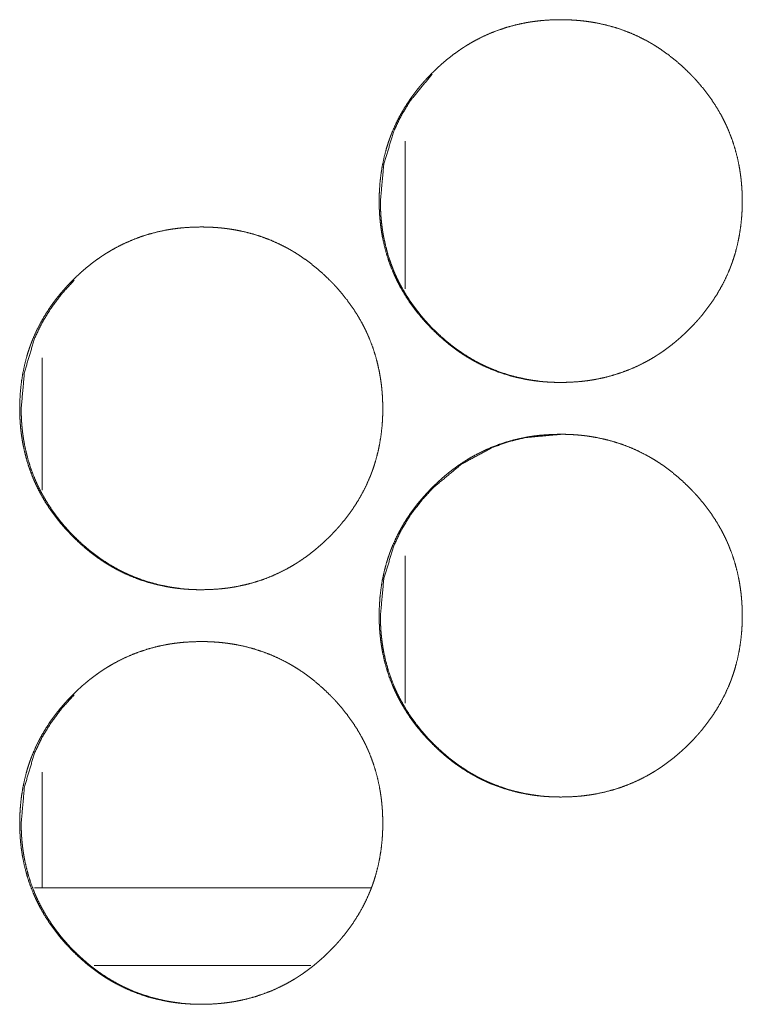
# Model space of a CAD drawing. Units: inches. Extents: x 114 to 344, y 29 to 232.
# Drawn here: x 189 to 189, y 91 to 92 of the extents above; entities that cross this region are included whole.
import ezdxf

# ---------------------------------------------------------------- set-up
doc = ezdxf.new("R2010")
doc.units = ezdxf.units.IN
doc.header["$MEASUREMENT"] = 0
doc.layers.add('1', color=7, linetype='Continuous')

msp = doc.modelspace()

# ---------------------------------------------------------------- linework, layer by layer
at = {"layer": '1', "color": 18, "linetype": 'Continuous', "lineweight": 18}
for p, q in [((189.21661, 91.98569), (189.21658, 92.09796)), ((188.94102, 91.93317), (188.94104, 91.83266)), ((189.21667, 91.67094), (189.21664, 91.78271)), ((188.9411, 91.61842), (188.94112, 91.53115)), ((189.19086, 91.53068), (188.9352, 91.53068)), ((189.14507, 91.47163), (188.98055, 91.47163))]:
    msp.add_line(p, q, dxfattribs=at)
for points, knots in [([(189.19695, 92.05229), (189.19709, 92.05909), (189.19753, 92.06584), (189.19829, 92.07255), (189.19935, 92.07919), (189.20075, 92.08578), (189.20248, 92.09231), (189.20348, 92.09556), (189.20456, 92.09878), (189.20485, 92.09959), (189.20515, 92.10039), (189.20529, 92.1008), (189.20543, 92.10119), (189.20559, 92.1016), (189.20575, 92.10199), (189.20636, 92.10358), (189.207, 92.10516), (189.20976, 92.11136), (189.21282, 92.11737), (189.21619, 92.12319), (189.21985, 92.12885), (189.22179, 92.13161), (189.22379, 92.13433), (189.22588, 92.13701), (189.22804, 92.13965), (189.22913, 92.14095), (189.23025, 92.14224), (189.23138, 92.14352), (189.23253, 92.14478), (189.23485, 92.14725), (189.23723, 92.14968), (189.23964, 92.15205), (189.24211, 92.15436), (189.24463, 92.15662), (189.24719, 92.15882), (189.24981, 92.16097), (189.25248, 92.16305), (189.2552, 92.16507), (189.25797, 92.16703), (189.25938, 92.16798), (189.26081, 92.16892), (189.26153, 92.16938), (189.26224, 92.16984), (189.26261, 92.17007), (189.26297, 92.1703), (189.26334, 92.17052), (189.2637, 92.17074), (189.26662, 92.1725), (189.26957, 92.17416), (189.27559, 92.17724), (189.28172, 92.17998), (189.288, 92.18239), (189.29439, 92.18448), (189.3009, 92.18623), (189.30754, 92.18766), (189.30797, 92.18774), (189.30839, 92.18782), (189.30881, 92.18789), (189.30924, 92.18797), (189.31007, 92.18811), (189.31092, 92.18826), (189.3126, 92.18852), (189.31429, 92.18876), (189.31766, 92.18918), (189.32103, 92.18953), (189.32779, 92.18998), (189.33455, 92.19012), (189.33793, 92.19009), (189.34132, 92.18998), (189.34471, 92.1898), (189.3481, 92.18955), (189.3498, 92.18938), (189.35149, 92.18921), (189.35192, 92.18916), (189.35235, 92.18911), (189.35277, 92.18906), (189.35319, 92.18901), (189.35404, 92.1889), (189.35489, 92.18879), (189.35825, 92.18829), (189.36158, 92.18772), (189.36818, 92.18632), (189.37468, 92.1846), (189.38107, 92.18254), (189.38736, 92.18015), (189.39355, 92.17742), (189.39961, 92.17435), (189.39999, 92.17415), (189.40037, 92.17394), (189.40073, 92.17373), (189.40111, 92.17352), (189.40185, 92.17311), (189.4026, 92.17268), (189.40407, 92.17183), (189.40553, 92.17095), (189.4084, 92.16914), (189.41123, 92.16727), (189.41672, 92.16332), (189.42201, 92.15912), (189.42711, 92.15467), (189.43202, 92.14998), (189.43322, 92.14877), (189.43441, 92.14755), (189.43471, 92.14724), (189.435, 92.14694), (189.43529, 92.14662), (189.43559, 92.14632), (189.43616, 92.14569), (189.43675, 92.14507), (189.43903, 92.14253), (189.44123, 92.13996), (189.44546, 92.13468), (189.44941, 92.12923), (189.45309, 92.12359), (189.45648, 92.11776), (189.45806, 92.11477), (189.45957, 92.11173), (189.4603, 92.11018), (189.46101, 92.10864), (189.46136, 92.10785), (189.4617, 92.10707), (189.46187, 92.10668), (189.46221, 92.10589), (189.46236, 92.1055), (189.46482, 92.09915), (189.46692, 92.09272), (189.46868, 92.0862), (189.4701, 92.07961), (189.47068, 92.07629), (189.47119, 92.07294), (189.47162, 92.06959), (189.47197, 92.06621), (189.47211, 92.06451), (189.47224, 92.06281), (189.47235, 92.0611), (189.4724, 92.06025), (189.47244, 92.0594), (189.47257, 92.05598), (189.47261, 92.05257), (189.47262, 92.05214), (189.47262, 92.05171), (189.47261, 92.05128), (189.47261, 92.05), (189.4726, 92.04916), (189.47256, 92.04745), (189.47249, 92.04575), (189.47232, 92.04237), (189.47206, 92.03899), (189.47133, 92.03228), (189.47028, 92.02563), (189.4689, 92.01903), (189.46717, 92.01249), (189.46616, 92.00924), (189.46508, 92.006), (189.4648, 92.0052), (189.46465, 92.00479), (189.4645, 92.00439), (189.46421, 92.00359), (189.4639, 92.00279), (189.46329, 92.0012), (189.46265, 91.99962), (189.45989, 91.99343), (189.45683, 91.98741), (189.45346, 91.98157), (189.44978, 91.97591), (189.44582, 91.97042), (189.44158, 91.96509), (189.44131, 91.96476), (189.44076, 91.96411), (189.44049, 91.96378), (189.43937, 91.9625), (189.43823, 91.96122), (189.43709, 91.95996), (189.43477, 91.95748), (189.4324, 91.95505), (189.42998, 91.95268), (189.4275, 91.95036), (189.42499, 91.94809), (189.42243, 91.94589), (189.41981, 91.94375), (189.41714, 91.94166), (189.41441, 91.93963), (189.41163, 91.93766), (189.41023, 91.93671), (189.40879, 91.93577), (189.40844, 91.93554), (189.40808, 91.9353), (189.40771, 91.93507), (189.40736, 91.93485), (189.40663, 91.93439), (189.4059, 91.93394), (189.40299, 91.93219), (189.40003, 91.93053), (189.39402, 91.92744), (189.38787, 91.9247), (189.38161, 91.92228), (189.3752, 91.92019), (189.36868, 91.91843), (189.36202, 91.917), (189.36118, 91.91684), (189.36034, 91.91669), (189.3595, 91.91655), (189.35865, 91.91641), (189.35697, 91.91614), (189.35528, 91.9159), (189.35191, 91.91548), (189.34853, 91.91513), (189.34178, 91.91468), (189.335, 91.91453), (189.33161, 91.91457), (189.32822, 91.91468), (189.32482, 91.91486), (189.32144, 91.91511), (189.31973, 91.91528), (189.31804, 91.91545), (189.31761, 91.9155), (189.31719, 91.91555), (189.31633, 91.91565), (189.31549, 91.91576), (189.31464, 91.91587), (189.31128, 91.91637), (189.30795, 91.91694), (189.30133, 91.91834), (189.29484, 91.92007), (189.28844, 91.92212), (189.28214, 91.92451), (189.27596, 91.92725), (189.26987, 91.93033), (189.26912, 91.93074), (189.26763, 91.93158), (189.26689, 91.932), (189.26542, 91.93286), (189.26396, 91.93374), (189.26109, 91.93555), (189.25826, 91.93742), (189.25549, 91.93937), (189.25276, 91.94138), (189.2501, 91.94345), (189.24748, 91.94559), (189.24237, 91.95005), (189.23747, 91.95475), (189.23627, 91.95596), (189.23507, 91.95719), (189.23478, 91.9575), (189.23448, 91.95781), (189.2342, 91.95811), (189.2339, 91.95843), (189.23331, 91.95905), (189.23274, 91.95968), (189.23046, 91.96221), (189.22826, 91.96478), (189.22403, 91.97007), (189.22007, 91.97553), (189.2164, 91.98118), (189.213, 91.98702), (189.21141, 91.99002), (189.2099, 91.99306), (189.20917, 91.99461), (189.20846, 91.99616), (189.20812, 91.99694), (189.20793, 91.99734), (189.20776, 91.99773), (189.20743, 91.99852), (189.2071, 91.99931), (189.20465, 92.00565), (189.20256, 92.01209), (189.20081, 92.0186), (189.19939, 92.0252), (189.19882, 92.02853), (189.19831, 92.03188), (189.1979, 92.03524), (189.19754, 92.03863), (189.1974, 92.04033), (189.19728, 92.04203), (189.19718, 92.04375), (189.19709, 92.04545), (189.19702, 92.04716), (189.19698, 92.04887), (189.19696, 92.05058), (189.19694, 92.051), (189.19694, 92.05165), (189.19694, 92.05197), (189.19694, 92.05207), (189.19694, 92.05218), (189.19695, 92.05229)], [0, 0, 0.007846, 0.015647, 0.023427, 0.031182, 0.038954, 0.046743, 0.050656, 0.054582, 0.05557, 0.056556, 0.057049, 0.057536, 0.058035, 0.058527, 0.06049, 0.06245, 0.070273, 0.078048, 0.08581, 0.093578, 0.097469, 0.101366, 0.105282, 0.109213, 0.111174, 0.113142, 0.11511, 0.117076, 0.120985, 0.124902, 0.128798, 0.132707, 0.136603, 0.140499, 0.144399, 0.148303, 0.152209, 0.156125, 0.158086, 0.16006, 0.161042, 0.162021, 0.162521, 0.163013, 0.163508, 0.164, 0.167923, 0.171831, 0.179623, 0.187371, 0.195122, 0.202877, 0.21065, 0.218483, 0.218987, 0.219475, 0.219963, 0.220466, 0.221441, 0.222431, 0.224391, 0.226362, 0.230281, 0.23419, 0.241998, 0.249792, 0.253695, 0.257601, 0.26151, 0.265439, 0.267399, 0.269362, 0.26986, 0.270359, 0.270843, 0.271342, 0.272325, 0.273309, 0.277226, 0.281125, 0.288906, 0.296655, 0.304399, 0.312155, 0.319949, 0.327791, 0.328285, 0.328782, 0.329266, 0.329764, 0.330745, 0.33173, 0.333695, 0.335654, 0.339573, 0.343483, 0.351283, 0.359067, 0.366877, 0.374703, 0.376666, 0.378625, 0.379124, 0.379618, 0.380107, 0.3806, 0.381578, 0.382566, 0.386494, 0.390396, 0.398198, 0.405961, 0.413726, 0.421503, 0.425405, 0.429319, 0.431287, 0.433249, 0.434236, 0.435218, 0.435716, 0.436697, 0.43719, 0.445039, 0.452839, 0.460622, 0.468392, 0.47228, 0.476182, 0.480087, 0.484004, 0.48597, 0.487935, 0.489905, 0.490891, 0.491875, 0.495819, 0.499752, 0.500248, 0.500743, 0.501232, 0.50271, 0.503686, 0.505653, 0.507614, 0.511522, 0.515422, 0.523207, 0.530974, 0.53875, 0.546547, 0.550467, 0.5544, 0.555388, 0.555881, 0.556381, 0.557361, 0.558352, 0.560315, 0.562275, 0.570098, 0.577879, 0.585655, 0.593437, 0.601239, 0.609092, 0.609588, 0.610568, 0.611058, 0.613027, 0.614994, 0.61696, 0.620874, 0.624787, 0.628693, 0.632602, 0.636503, 0.640405, 0.644304, 0.648213, 0.652136, 0.656055, 0.658017, 0.65999, 0.660478, 0.660977, 0.661473, 0.661956, 0.662947, 0.663935, 0.667857, 0.671766, 0.679561, 0.687323, 0.695063, 0.702832, 0.710622, 0.718469, 0.719462, 0.720438, 0.721429, 0.722417, 0.724378, 0.72635, 0.730268, 0.734177, 0.741986, 0.749794, 0.753713, 0.757618, 0.761542, 0.765456, 0.767432, 0.769394, 0.769893, 0.770377, 0.771375, 0.772358, 0.773342, 0.777258, 0.781158, 0.788953, 0.796704, 0.804445, 0.812219, 0.820016, 0.827878, 0.828869, 0.830832, 0.831817, 0.833781, 0.835745, 0.839664, 0.843574, 0.847481, 0.851378, 0.855278, 0.859172, 0.866987, 0.874823, 0.876787, 0.878767, 0.87925, 0.87975, 0.880233, 0.880732, 0.88172, 0.882697, 0.886625, 0.890528, 0.898335, 0.906113, 0.913883, 0.921673, 0.925582, 0.929503, 0.931471, 0.933446, 0.934427, 0.934931, 0.935422, 0.936411, 0.937393, 0.945237, 0.953038, 0.960816, 0.968602, 0.972494, 0.976396, 0.980307, 0.984231, 0.986197, 0.988169, 0.990146, 0.992116, 0.994084, 0.996059, 0.998033, 0.998521, 0.999264, 0.999632, 0.999752, 0.99988, 1, 1]), ([(189.19788, 92.05229), (189.20041, 92.07983), (189.20796, 92.10525), (189.21364, 92.11717), (189.22056, 92.12856), (189.23721, 92.14874)], [0, 0, 0.258781, 0.506954, 0.630506, 0.755226, 1, 1]), ([(189.31875, 91.91547), (189.31538, 91.91589), (189.31202, 91.91638), (189.30869, 91.91696), (189.3021, 91.91837), (189.2956, 91.92009), (189.28921, 91.92216), (189.28292, 91.92455), (189.27982, 91.92588), (189.27674, 91.92729), (189.27521, 91.92804), (189.27369, 91.9288), (189.27218, 91.92958), (189.27142, 91.92998), (189.27067, 91.93039), (189.26477, 91.93379), (189.25908, 91.93748), (189.25631, 91.93942), (189.2536, 91.94143), (189.25093, 91.9435), (189.24831, 91.94564), (189.24322, 91.95011), (189.23831, 91.95481), (189.23711, 91.95602), (189.23651, 91.95663), (189.23623, 91.95694), (189.23593, 91.95725), (189.23476, 91.95849), (189.2336, 91.95974), (189.23133, 91.96226), (189.22912, 91.96484), (189.22491, 91.97012), (189.22096, 91.97558), (189.21728, 91.98123), (189.2139, 91.98707), (189.21231, 91.99007), (189.2108, 91.99311), (189.21007, 91.99466), (189.20937, 91.99621), (189.20918, 91.9966), (189.20885, 91.99739), (189.20868, 91.99778), (189.20834, 91.99856), (189.20801, 91.99935), (189.20558, 92.00569), (189.20348, 92.01212), (189.20174, 92.01863), (189.20033, 92.02522), (189.19974, 92.02854), (189.19925, 92.03189), (189.19882, 92.03526), (189.19848, 92.03864), (189.1984, 92.03949), (189.19834, 92.04034), (189.1983, 92.04076), (189.19825, 92.04162), (189.19821, 92.04205), (189.19803, 92.04546), (189.19792, 92.04887), (189.19788, 92.05229)], [0, 0, 0.017007, 0.034001, 0.050934, 0.084652, 0.118297, 0.15192, 0.185602, 0.202477, 0.219463, 0.227944, 0.236469, 0.244979, 0.249265, 0.253551, 0.287637, 0.321565, 0.338524, 0.355389, 0.372316, 0.389221, 0.423117, 0.457132, 0.465657, 0.469942, 0.47204, 0.474206, 0.482734, 0.491265, 0.508248, 0.525254, 0.559039, 0.5928, 0.626501, 0.660313, 0.677279, 0.694299, 0.702841, 0.711386, 0.713544, 0.717805, 0.719966, 0.724227, 0.728493, 0.762489, 0.796317, 0.830051, 0.863768, 0.880674, 0.897605, 0.914587, 0.931615, 0.935869, 0.94015, 0.942277, 0.946553, 0.948712, 0.965811, 0.982892, 1, 1]), ([(188.92406, 91.89481), (188.9242, 91.90161), (188.92464, 91.90836), (188.9254, 91.91507), (188.92646, 91.92171), (188.92786, 91.9283), (188.92959, 91.93483), (188.93058, 91.93808), (188.93167, 91.9413), (188.93196, 91.94211), (188.93224, 91.94291), (188.9324, 91.94332), (188.93254, 91.94371), (188.9327, 91.94412), (188.93284, 91.94451), (188.93347, 91.9461), (188.93411, 91.94768), (188.93685, 91.95388), (188.93993, 91.95989), (188.94329, 91.96571), (188.94694, 91.97137), (188.94888, 91.97413), (188.9509, 91.97685), (188.95299, 91.97953), (188.95513, 91.98217), (188.95568, 91.98282), (188.95624, 91.98347), (188.95736, 91.98476), (188.95848, 91.98604), (188.95963, 91.9873), (188.96196, 91.98977), (188.96433, 91.9922), (188.96675, 91.99457), (188.96921, 91.99688), (188.97172, 91.99914), (188.97429, 92.00134), (188.97691, 92.00349), (188.97957, 92.00557), (188.9823, 92.00759), (188.98508, 92.00955), (188.98649, 92.0105), (188.98791, 92.01144), (188.98934, 92.01237), (188.98971, 92.01259), (188.99007, 92.01281), (188.99043, 92.01304), (188.9908, 92.01326), (188.99373, 92.01502), (188.99668, 92.01668), (189.00269, 92.01975), (189.00883, 92.0225), (189.0151, 92.02492), (189.02149, 92.027), (189.028, 92.02875), (189.03464, 92.03018), (189.03507, 92.03026), (189.03549, 92.03034), (189.0359, 92.03041), (189.03633, 92.03049), (189.03717, 92.03063), (189.03801, 92.03078), (189.03969, 92.03104), (189.04138, 92.03128), (189.04476, 92.0317), (189.04813, 92.03205), (189.05489, 92.0325), (189.06165, 92.03265), (189.06503, 92.03261), (189.06842, 92.0325), (189.0718, 92.03232), (189.0752, 92.03207), (189.07689, 92.0319), (189.07859, 92.03173), (189.07901, 92.03168), (189.07943, 92.03163), (189.07986, 92.03158), (189.08028, 92.03153), (189.08112, 92.03142), (189.08197, 92.03131), (189.08534, 92.03081), (189.08868, 92.03024), (189.09528, 92.02884), (189.10178, 92.02712), (189.10817, 92.02506), (189.11446, 92.02267), (189.12063, 92.01994), (189.1267, 92.01687), (189.12707, 92.01667), (189.12783, 92.01625), (189.12821, 92.01604), (189.12895, 92.01563), (189.12969, 92.0152), (189.13116, 92.01434), (189.13262, 92.01347), (189.1355, 92.01166), (189.13831, 92.00979), (189.14381, 92.00584), (189.14909, 92.00164), (189.1542, 91.99719), (189.15911, 91.9925), (189.1603, 91.99129), (189.16149, 91.99007), (189.16179, 91.98976), (189.16209, 91.98946), (189.16237, 91.98914), (189.16267, 91.98884), (189.16326, 91.98821), (189.16383, 91.98759), (189.16611, 91.98505), (189.16832, 91.98248), (189.17254, 91.9772), (189.17649, 91.97175), (189.18017, 91.96611), (189.18356, 91.96028), (189.18515, 91.95729), (189.18666, 91.95425), (189.18739, 91.9527), (189.18809, 91.95115), (189.18844, 91.95037), (189.18878, 91.94959), (189.18895, 91.94919), (189.18929, 91.94841), (189.18944, 91.94802), (189.19191, 91.94167), (189.194, 91.93524), (189.19576, 91.92872), (189.19718, 91.92213), (189.19776, 91.91881), (189.19827, 91.91546), (189.1987, 91.91211), (189.19905, 91.90873), (189.1992, 91.90703), (189.19939, 91.90447), (189.19944, 91.90362), (189.19952, 91.90192), (189.19965, 91.8985), (189.19971, 91.89509), (189.19971, 91.89423), (189.19969, 91.8938), (189.19969, 91.89252), (189.19968, 91.89168), (189.19964, 91.88997), (189.19957, 91.88827), (189.19941, 91.88489), (189.19916, 91.88151), (189.19842, 91.8748), (189.19736, 91.86815), (189.19598, 91.86155), (189.19425, 91.85501), (189.19325, 91.85176), (189.19217, 91.84852), (189.19188, 91.84772), (189.19174, 91.84731), (189.19158, 91.84692), (189.19129, 91.84611), (189.19098, 91.84531), (189.19037, 91.84372), (189.18973, 91.84214), (189.18697, 91.83595), (189.18391, 91.82993), (189.18054, 91.82409), (189.17687, 91.81843), (189.17291, 91.81294), (189.16868, 91.80761), (189.1684, 91.80728), (189.16812, 91.80696), (189.16757, 91.8063), (189.16645, 91.80502), (189.16532, 91.80374), (189.16418, 91.80248), (189.16185, 91.8), (189.15948, 91.79757), (189.15706, 91.7952), (189.1546, 91.79288), (189.15207, 91.79061), (189.14951, 91.78841), (189.14689, 91.78627), (189.14422, 91.78418), (189.1415, 91.78215), (189.13872, 91.78018), (189.13731, 91.77923), (189.13589, 91.77829), (189.13516, 91.77782), (189.13481, 91.77759), (189.13372, 91.77691), (189.133, 91.77646), (189.13007, 91.77471), (189.12711, 91.77305), (189.1211, 91.76996), (189.11497, 91.76722), (189.10869, 91.7648), (189.1023, 91.76271), (189.09577, 91.76095), (189.08912, 91.75952), (189.08827, 91.75936), (189.08743, 91.75921), (189.08659, 91.75906), (189.08575, 91.75893), (189.08405, 91.75866), (189.08237, 91.75842), (189.079, 91.758), (189.07563, 91.75765), (189.06886, 91.7572), (189.0621, 91.75706), (189.0587, 91.75709), (189.05532, 91.7572), (189.05192, 91.75738), (189.04853, 91.75763), (189.04683, 91.7578), (189.04513, 91.75797), (189.04471, 91.75802), (189.04428, 91.75807), (189.04386, 91.75812), (189.04343, 91.75817), (189.04258, 91.75828), (189.04174, 91.75839), (189.03838, 91.75889), (189.03504, 91.75946), (189.02843, 91.76086), (189.02193, 91.76259), (189.01554, 91.76464), (189.00924, 91.76703), (189.00305, 91.76977), (188.99697, 91.77285), (188.99547, 91.77368), (188.99473, 91.7741), (188.99399, 91.77452), (188.99252, 91.77538), (188.99106, 91.77626), (188.98818, 91.77807), (188.98536, 91.77994), (188.9826, 91.78189), (188.97987, 91.7839), (188.97721, 91.78597), (188.97457, 91.78811), (188.96948, 91.79257), (188.96456, 91.79727), (188.96336, 91.79848), (188.96218, 91.79971), (188.96188, 91.80002), (188.96159, 91.80033), (188.96129, 91.80063), (188.96101, 91.80095), (188.95984, 91.8022), (188.95757, 91.80473), (188.95536, 91.8073), (188.95114, 91.81259), (188.94718, 91.81805), (188.94349, 91.8237), (188.9401, 91.82954), (188.93851, 91.83254), (188.937, 91.83558), (188.93627, 91.83712), (188.93556, 91.83868), (188.93538, 91.83907), (188.93521, 91.83946), (188.93504, 91.83986), (188.93487, 91.84025), (188.93454, 91.84104), (188.93421, 91.84183), (188.93176, 91.84817), (188.92967, 91.85461), (188.92792, 91.86112), (188.9265, 91.86772), (188.92592, 91.87105), (188.92542, 91.8744), (188.92499, 91.87776), (188.92465, 91.88115), (188.92451, 91.88285), (188.92438, 91.88455), (188.9242, 91.88797), (188.92413, 91.88968), (188.92409, 91.89139), (188.92407, 91.89224), (188.92405, 91.8931), (188.92405, 91.89395), (188.92405, 91.89438), (188.92405, 91.89449), (188.92405, 91.89465), (188.92405, 91.89475), (188.92406, 91.89481)], [0, 0, 0.007846, 0.015647, 0.023428, 0.031183, 0.038956, 0.046745, 0.050654, 0.054585, 0.055572, 0.056553, 0.057052, 0.057539, 0.058038, 0.058525, 0.060493, 0.062453, 0.07027, 0.078052, 0.085807, 0.093576, 0.097466, 0.101373, 0.105289, 0.109211, 0.110191, 0.111181, 0.11315, 0.115107, 0.117074, 0.120993, 0.1249, 0.128807, 0.132705, 0.136601, 0.140498, 0.144397, 0.148301, 0.152208, 0.156136, 0.158097, 0.160058, 0.162024, 0.16252, 0.163011, 0.163507, 0.163999, 0.167935, 0.171843, 0.179622, 0.187384, 0.195124, 0.202877, 0.210651, 0.218484, 0.218987, 0.219476, 0.219964, 0.220467, 0.221442, 0.222432, 0.224392, 0.226363, 0.230282, 0.234191, 0.242, 0.249794, 0.253698, 0.257603, 0.261512, 0.265442, 0.267402, 0.269365, 0.269863, 0.270347, 0.270846, 0.27133, 0.272314, 0.273298, 0.277229, 0.281129, 0.28891, 0.296659, 0.304403, 0.31216, 0.319941, 0.327783, 0.328277, 0.329271, 0.329768, 0.33075, 0.331735, 0.3337, 0.335659, 0.339579, 0.343476, 0.351276, 0.35906, 0.366871, 0.374697, 0.376661, 0.37862, 0.379119, 0.379612, 0.380101, 0.380595, 0.381583, 0.38256, 0.386488, 0.390401, 0.398193, 0.405956, 0.413723, 0.421499, 0.425401, 0.429316, 0.431284, 0.433246, 0.434233, 0.435215, 0.435713, 0.436695, 0.437187, 0.445037, 0.452837, 0.46062, 0.468391, 0.472279, 0.476181, 0.480086, 0.484003, 0.485969, 0.488921, 0.489906, 0.491875, 0.495819, 0.499753, 0.500736, 0.501232, 0.50271, 0.503686, 0.505654, 0.507614, 0.511523, 0.515422, 0.523208, 0.530976, 0.538752, 0.546549, 0.550469, 0.554403, 0.55539, 0.555884, 0.556376, 0.557364, 0.558355, 0.560318, 0.562278, 0.570101, 0.577883, 0.585659, 0.593442, 0.601244, 0.609087, 0.609583, 0.610083, 0.611063, 0.613032, 0.615, 0.616956, 0.620881, 0.624793, 0.6287, 0.632598, 0.63651, 0.640407, 0.644311, 0.64822, 0.652131, 0.656063, 0.658025, 0.659986, 0.660985, 0.661468, 0.662956, 0.66393, 0.667866, 0.671775, 0.67957, 0.687319, 0.695073, 0.702828, 0.710618, 0.718466, 0.719458, 0.720449, 0.721425, 0.722414, 0.72439, 0.726346, 0.730265, 0.734174, 0.741998, 0.749792, 0.753711, 0.757616, 0.76154, 0.765455, 0.76743, 0.769393, 0.769892, 0.77039, 0.770874, 0.771373, 0.772356, 0.77334, 0.777257, 0.781157, 0.788952, 0.796704, 0.804445, 0.812219, 0.820016, 0.827879, 0.829851, 0.830833, 0.831818, 0.833782, 0.835746, 0.839665, 0.843575, 0.84747, 0.851368, 0.855267, 0.859174, 0.866977, 0.874825, 0.876789, 0.878758, 0.879252, 0.879741, 0.880235, 0.880723, 0.882699, 0.886617, 0.890529, 0.898328, 0.906106, 0.913885, 0.921675, 0.925591, 0.929505, 0.931473, 0.933442, 0.933939, 0.93443, 0.934927, 0.935418, 0.936407, 0.93739, 0.945234, 0.953035, 0.960814, 0.968599, 0.972494, 0.976395, 0.980307, 0.98423, 0.986196, 0.988169, 0.992115, 0.994084, 0.996058, 0.997042, 0.998033, 0.999017, 0.999512, 0.999632, 0.99982, 0.99994, 1, 1]), ([(188.92517, 91.89481), (188.92769, 91.92235), (188.93525, 91.94777), (188.94093, 91.95969), (188.94786, 91.97108), (188.95603, 91.98194), (188.9655, 91.99227)], [0, 0, 0.255291, 0.500163, 0.622054, 0.745098, 0.870592, 1, 1]), ([(189.04601, 91.75799), (189.04267, 91.75841), (189.03931, 91.7589), (189.03598, 91.75948), (189.02938, 91.76089), (189.02288, 91.76261), (189.0165, 91.76468), (189.01021, 91.76707), (189.0071, 91.7684), (189.00403, 91.76981), (189.00249, 91.77056), (189.00098, 91.77132), (189.00021, 91.77171), (188.99946, 91.7721), (188.9987, 91.7725), (188.99795, 91.77291), (188.99205, 91.77631), (188.98636, 91.78), (188.9836, 91.78194), (188.98088, 91.78395), (188.97822, 91.78602), (188.9756, 91.78816), (188.97051, 91.79263), (188.9656, 91.79733), (188.96441, 91.79854), (188.96381, 91.79915), (188.96351, 91.79946), (188.96322, 91.79977), (188.96204, 91.801), (188.96089, 91.80225), (188.95861, 91.80478), (188.95641, 91.80736), (188.95219, 91.81264), (188.94825, 91.8181), (188.94457, 91.82375), (188.94119, 91.82959), (188.9396, 91.83259), (188.93809, 91.83563), (188.93736, 91.83718), (188.93665, 91.83873), (188.93631, 91.83951), (188.93614, 91.8399), (188.93597, 91.8403), (188.93563, 91.84108), (188.9353, 91.84187), (188.93286, 91.84821), (188.93077, 91.85464), (188.92903, 91.86115), (188.92762, 91.86774), (188.92704, 91.87106), (188.92653, 91.87441), (188.92611, 91.87778), (188.92577, 91.88116), (188.92569, 91.88201), (188.92563, 91.88286), (188.92559, 91.88328), (188.92554, 91.88414), (188.9255, 91.88457), (188.9254, 91.88627), (188.92532, 91.88798), (188.92521, 91.89139), (188.92517, 91.89481)], [0, 0, 0.016816, 0.033813, 0.050749, 0.084536, 0.118187, 0.151754, 0.185443, 0.20238, 0.21931, 0.227851, 0.236319, 0.240633, 0.244889, 0.249175, 0.253462, 0.287554, 0.321488, 0.338396, 0.355317, 0.372196, 0.389104, 0.423005, 0.457026, 0.465553, 0.469839, 0.471983, 0.474105, 0.482679, 0.491167, 0.508196, 0.525163, 0.558994, 0.592723, 0.62643, 0.660248, 0.677218, 0.694241, 0.702783, 0.711357, 0.71562, 0.717751, 0.719912, 0.724174, 0.72844, 0.762466, 0.79628, 0.830019, 0.863774, 0.880652, 0.897594, 0.914572, 0.931603, 0.935857, 0.940139, 0.942266, 0.946543, 0.948703, 0.957257, 0.965805, 0.982889, 1, 1]), ([(189.19695, 91.73733), (189.19709, 91.74413), (189.19753, 91.75089), (189.19829, 91.75759), (189.19935, 91.76423), (189.20075, 91.77083), (189.20248, 91.77737), (189.20348, 91.78061), (189.20457, 91.78384), (189.20472, 91.78424), (189.205, 91.78505), (189.20515, 91.78545), (189.20545, 91.78625), (189.20575, 91.78705), (189.20637, 91.78864), (189.20701, 91.79021), (189.20976, 91.7964), (189.21282, 91.80241), (189.21619, 91.80824), (189.21985, 91.8139), (189.22179, 91.81666), (189.22381, 91.81938), (189.22589, 91.82206), (189.22804, 91.8247), (189.22831, 91.82502), (189.22859, 91.82535), (189.22887, 91.82568), (189.22915, 91.826), (189.22971, 91.82665), (189.23026, 91.82729), (189.2314, 91.82856), (189.23253, 91.82983), (189.23486, 91.8323), (189.23723, 91.83473), (189.23965, 91.83709), (189.24211, 91.83941), (189.24464, 91.84166), (189.24721, 91.84387), (189.24982, 91.84601), (189.25249, 91.84809), (189.25521, 91.85011), (189.25799, 91.85207), (189.25939, 91.85303), (189.26082, 91.85397), (189.26118, 91.8542), (189.26154, 91.85443), (189.26189, 91.85466), (189.26299, 91.85535), (189.26372, 91.8558), (189.26663, 91.85754), (189.26959, 91.8592), (189.27559, 91.86227), (189.28174, 91.86502), (189.288, 91.86744), (189.29439, 91.86952), (189.30092, 91.87128), (189.30756, 91.8727), (189.30799, 91.87278), (189.30882, 91.87294), (189.30924, 91.87301), (189.31093, 91.8733), (189.31261, 91.87356), (189.31429, 91.8738), (189.31766, 91.87423), (189.32103, 91.87457), (189.32779, 91.87502), (189.33456, 91.87516), (189.33795, 91.87513), (189.34133, 91.87502), (189.34472, 91.87484), (189.3481, 91.87459), (189.34981, 91.87442), (189.3515, 91.87425), (189.35193, 91.87419), (189.35235, 91.87415), (189.35278, 91.8741), (189.35319, 91.87405), (189.35404, 91.87394), (189.35489, 91.87383), (189.35825, 91.87333), (189.36159, 91.87276), (189.36819, 91.87136), (189.37469, 91.86964), (189.38109, 91.86758), (189.38737, 91.86519), (189.39355, 91.86246), (189.39963, 91.85938), (189.4, 91.85918), (189.40037, 91.85897), (189.40075, 91.85877), (189.40112, 91.85856), (189.40187, 91.85814), (189.40261, 91.85772), (189.40408, 91.85686), (189.40554, 91.85599), (189.40842, 91.85418), (189.41123, 91.85231), (189.41672, 91.84836), (189.42201, 91.84416), (189.42711, 91.83971), (189.43202, 91.83502), (189.43322, 91.83381), (189.43442, 91.83259), (189.43471, 91.83228), (189.435, 91.83197), (189.43529, 91.83166), (189.43559, 91.83135), (189.43618, 91.83072), (189.43675, 91.8301), (189.43903, 91.82757), (189.44123, 91.825), (189.44546, 91.81972), (189.44941, 91.81427), (189.45309, 91.80862), (189.45648, 91.80279), (189.45806, 91.7998), (189.45957, 91.79675), (189.4603, 91.79522), (189.46102, 91.79367), (189.46136, 91.79289), (189.46153, 91.79249), (189.4617, 91.7921), (189.46237, 91.79052), (189.46482, 91.78418), (189.46692, 91.77775), (189.46868, 91.77124), (189.4701, 91.76465), (189.47068, 91.76132), (189.47119, 91.75798), (189.47162, 91.75462), (189.47197, 91.75124), (189.47211, 91.74954), (189.47224, 91.74784), (189.47227, 91.74741), (189.47231, 91.74699), (189.47234, 91.74656), (189.47235, 91.74614), (189.4724, 91.74528), (189.47244, 91.74443), (189.47257, 91.74101), (189.47261, 91.7376), (189.47262, 91.73717), (189.47262, 91.73675), (189.47261, 91.73632), (189.47261, 91.73503), (189.4726, 91.73419), (189.47256, 91.73248), (189.47249, 91.73078), (189.47232, 91.7274), (189.47206, 91.72403), (189.47133, 91.71731), (189.47028, 91.71065), (189.46888, 91.70405), (189.46715, 91.69751), (189.46616, 91.69426), (189.46507, 91.69102), (189.46478, 91.69022), (189.4645, 91.68941), (189.4642, 91.68861), (189.4639, 91.68781), (189.46327, 91.68622), (189.46263, 91.68464), (189.45989, 91.67845), (189.45681, 91.67244), (189.45344, 91.6666), (189.44978, 91.66094), (189.44582, 91.65544), (189.44158, 91.65012), (189.44131, 91.64979), (189.44102, 91.64946), (189.44047, 91.64881), (189.43935, 91.64752), (189.43822, 91.64625), (189.43709, 91.64498), (189.43476, 91.6425), (189.43239, 91.64008), (189.42997, 91.63771), (189.4275, 91.63539), (189.42498, 91.63313), (189.42241, 91.63092), (189.4198, 91.62878), (189.41713, 91.62669), (189.41441, 91.62466), (189.41162, 91.6227), (189.41021, 91.62174), (189.40878, 91.6208), (189.40842, 91.62057), (189.40806, 91.62033), (189.4077, 91.62011), (189.40734, 91.61987), (189.40662, 91.61942), (189.40589, 91.61897), (189.40297, 91.61722), (189.40002, 91.61556), (189.394, 91.61248), (189.38787, 91.60974), (189.38159, 91.60731), (189.3752, 91.60523), (189.36866, 91.60347), (189.36201, 91.60203), (189.36159, 91.60196), (189.36116, 91.60188), (189.36075, 91.60181), (189.36033, 91.60173), (189.35948, 91.60158), (189.35864, 91.60145), (189.35696, 91.60118), (189.35528, 91.60094), (189.35191, 91.60052), (189.34852, 91.60017), (189.34176, 91.59972), (189.33499, 91.59958), (189.33161, 91.59961), (189.32822, 91.59972), (189.32482, 91.5999), (189.32142, 91.60016), (189.32058, 91.60023), (189.31973, 91.60031), (189.3193, 91.60036), (189.31887, 91.6004), (189.31846, 91.60044), (189.31803, 91.60049), (189.31633, 91.60069), (189.31464, 91.60091), (189.31128, 91.60141), (189.30793, 91.60198), (189.30133, 91.60338), (189.29484, 91.60511), (189.28844, 91.60716), (189.28214, 91.60955), (189.27903, 91.61088), (189.27596, 91.61229), (189.27442, 91.61303), (189.2729, 91.61379), (189.27214, 91.61418), (189.27137, 91.61457), (189.27062, 91.61498), (189.26986, 91.61538), (189.26395, 91.61878), (189.25826, 91.62246), (189.25549, 91.62441), (189.25276, 91.62641), (189.2501, 91.62849), (189.24748, 91.63063), (189.24237, 91.63509), (189.23747, 91.63979), (189.23687, 91.64039), (189.23627, 91.641), (189.23567, 91.64162), (189.23507, 91.64223), (189.2339, 91.64347), (189.23274, 91.64472), (189.23046, 91.64725), (189.22826, 91.64982), (189.22403, 91.6551), (189.22007, 91.66057), (189.2164, 91.66622), (189.213, 91.67207), (189.21141, 91.67506), (189.20989, 91.67811), (189.20916, 91.67965), (189.20846, 91.68121), (189.20829, 91.6816), (189.2081, 91.68199), (189.20776, 91.68278), (189.20743, 91.68356), (189.2071, 91.68435), (189.20465, 91.69069), (189.20256, 91.69712), (189.20081, 91.70364), (189.19941, 91.71024), (189.19882, 91.71356), (189.19831, 91.71692), (189.1979, 91.72028), (189.19754, 91.72367), (189.19747, 91.72452), (189.1974, 91.72537), (189.19737, 91.7258), (189.19734, 91.72622), (189.19728, 91.72707), (189.19718, 91.72878), (189.19709, 91.73049), (189.19702, 91.7322), (189.19698, 91.73391), (189.19696, 91.73562), (189.19694, 91.73604), (189.19694, 91.73669), (189.19694, 91.73701), (189.19694, 91.73717), (189.19694, 91.73727), (189.19695, 91.73733)], [0, 0, 0.007846, 0.015654, 0.023427, 0.03119, 0.038961, 0.046758, 0.050671, 0.054609, 0.055096, 0.056083, 0.056577, 0.057563, 0.058541, 0.06051, 0.06247, 0.070279, 0.078054, 0.085817, 0.093585, 0.097475, 0.101382, 0.105297, 0.109219, 0.109709, 0.110205, 0.110705, 0.111189, 0.112179, 0.113164, 0.115126, 0.117082, 0.121001, 0.124913, 0.128814, 0.132712, 0.136614, 0.140516, 0.144415, 0.148319, 0.152226, 0.156141, 0.158102, 0.160076, 0.160563, 0.161059, 0.161546, 0.163033, 0.164021, 0.167939, 0.171848, 0.179623, 0.187385, 0.195125, 0.202877, 0.210667, 0.218498, 0.219002, 0.219979, 0.220467, 0.222446, 0.224406, 0.226363, 0.230282, 0.23419, 0.241999, 0.249807, 0.253711, 0.257616, 0.261525, 0.26544, 0.267415, 0.269377, 0.269876, 0.27036, 0.270859, 0.271343, 0.272326, 0.27331, 0.277226, 0.281141, 0.288921, 0.296671, 0.304414, 0.312171, 0.319951, 0.32781, 0.328304, 0.328788, 0.329281, 0.329779, 0.330764, 0.331745, 0.33371, 0.335673, 0.339588, 0.343486, 0.351285, 0.359074, 0.366879, 0.37471, 0.376668, 0.378643, 0.379126, 0.379625, 0.380114, 0.380608, 0.381596, 0.382573, 0.386496, 0.390398, 0.3982, 0.405962, 0.413734, 0.421511, 0.425413, 0.429334, 0.431295, 0.433263, 0.434244, 0.434742, 0.435233, 0.43721, 0.445047, 0.452848, 0.460623, 0.468394, 0.472288, 0.476183, 0.480096, 0.484013, 0.485979, 0.487944, 0.48844, 0.48893, 0.489426, 0.489914, 0.4909, 0.491884, 0.495828, 0.499761, 0.500257, 0.500745, 0.501241, 0.502719, 0.503695, 0.505662, 0.507623, 0.511531, 0.515431, 0.523216, 0.530991, 0.53877, 0.546573, 0.550489, 0.554427, 0.555415, 0.556402, 0.557388, 0.558367, 0.560342, 0.562302, 0.570112, 0.5779, 0.585669, 0.593444, 0.601252, 0.609104, 0.6096, 0.6101, 0.61108, 0.613049, 0.615016, 0.616972, 0.620897, 0.624804, 0.62871, 0.632608, 0.63652, 0.640422, 0.644321, 0.64823, 0.652141, 0.656073, 0.658034, 0.660012, 0.660508, 0.660995, 0.66149, 0.66199, 0.662965, 0.663956, 0.667875, 0.671784, 0.679576, 0.687324, 0.69508, 0.702833, 0.710639, 0.718486, 0.718975, 0.719478, 0.719966, 0.720455, 0.721444, 0.722433, 0.724394, 0.72635, 0.730269, 0.734193, 0.742002, 0.74981, 0.753713, 0.757619, 0.761543, 0.765472, 0.766452, 0.767432, 0.767931, 0.768428, 0.768911, 0.76941, 0.771375, 0.773343, 0.777258, 0.781173, 0.788954, 0.796705, 0.804446, 0.812219, 0.816121, 0.82002, 0.821984, 0.823948, 0.824928, 0.825922, 0.826909, 0.827897, 0.835762, 0.843574, 0.847481, 0.851379, 0.855278, 0.859173, 0.866987, 0.874829, 0.875805, 0.876793, 0.87778, 0.878767, 0.880732, 0.882697, 0.886625, 0.890528, 0.898329, 0.906113, 0.913883, 0.92168, 0.925589, 0.929516, 0.931484, 0.933453, 0.933944, 0.934448, 0.935429, 0.936418, 0.937401, 0.945238, 0.953038, 0.960817, 0.968591, 0.972486, 0.976396, 0.980307, 0.984231, 0.985218, 0.986197, 0.986693, 0.987183, 0.988169, 0.990146, 0.992116, 0.994084, 0.996059, 0.998033, 0.998521, 0.999264, 0.999632, 0.99982, 0.99994, 1, 1]), ([(189.19788, 91.73733), (189.20041, 91.76487), (189.20796, 91.79029), (189.21364, 91.80221), (189.22056, 91.8136), (189.22875, 91.82446), (189.23821, 91.83479), (189.25946, 91.85247), (189.28278, 91.86509), (189.29521, 91.86951), (189.30816, 91.87266), (189.33551, 91.87516)], [0, 0, 0.127757, 0.250277, 0.311273, 0.372846, 0.435681, 0.500398, 0.628089, 0.750594, 0.811552, 0.87309, 1, 1]), ([(189.31894, 91.60048), (189.31877, 91.6005), (189.31707, 91.60071), (189.31538, 91.60093), (189.31202, 91.60142), (189.30869, 91.602), (189.3021, 91.60341), (189.2956, 91.60513), (189.28921, 91.6072), (189.28292, 91.60959), (189.27982, 91.61092), (189.27674, 91.61233), (189.27521, 91.61308), (189.27369, 91.61384), (189.27218, 91.61462), (189.27142, 91.61502), (189.27067, 91.61543), (189.26477, 91.61883), (189.25908, 91.62252), (189.25631, 91.62446), (189.2536, 91.62647), (189.25093, 91.62854), (189.24831, 91.63069), (189.24322, 91.63515), (189.23831, 91.63985), (189.23711, 91.64106), (189.23651, 91.64167), (189.23623, 91.64197), (189.23593, 91.64229), (189.23476, 91.64352), (189.2336, 91.64477), (189.23133, 91.6473), (189.22912, 91.64988), (189.22491, 91.65516), (189.22096, 91.66062), (189.21728, 91.66627), (189.2139, 91.67211), (189.21231, 91.67511), (189.2108, 91.67815), (189.21007, 91.6797), (189.20937, 91.68125), (189.20918, 91.68164), (189.20885, 91.68242), (189.20868, 91.68282), (189.20834, 91.6836), (189.20801, 91.68439), (189.20558, 91.69073), (189.20348, 91.69716), (189.20174, 91.70367), (189.20033, 91.71026), (189.19974, 91.71358), (189.19925, 91.71693), (189.19882, 91.7203), (189.19848, 91.72368), (189.1984, 91.72453), (189.19834, 91.72538), (189.1983, 91.7258), (189.19825, 91.72666), (189.19821, 91.72709), (189.19803, 91.7305), (189.19792, 91.73391), (189.19788, 91.73733)], [0, 0, 0.000852, 0.009376, 0.017912, 0.034891, 0.051808, 0.085495, 0.119109, 0.152701, 0.186353, 0.203211, 0.220182, 0.228655, 0.237172, 0.245675, 0.249957, 0.254239, 0.288294, 0.322191, 0.339133, 0.356003, 0.372894, 0.389805, 0.423647, 0.457631, 0.466148, 0.47043, 0.472526, 0.47469, 0.48321, 0.491733, 0.5087, 0.525691, 0.559444, 0.593174, 0.626845, 0.660625, 0.677576, 0.694581, 0.703114, 0.711652, 0.713807, 0.718065, 0.720223, 0.724481, 0.728743, 0.762707, 0.796505, 0.830207, 0.863925, 0.880784, 0.897699, 0.914666, 0.931678, 0.935928, 0.940205, 0.94233, 0.946602, 0.94876, 0.965842, 0.982908, 1, 1]), ([(188.92406, 91.57985), (188.9242, 91.58665), (188.92464, 91.59341), (188.9254, 91.60011), (188.92646, 91.60675), (188.92786, 91.61334), (188.92959, 91.61987), (188.93058, 91.62311), (188.93167, 91.62634), (188.93196, 91.62715), (188.93224, 91.62795), (188.9324, 91.62836), (188.93254, 91.62875), (188.9327, 91.62916), (188.93284, 91.62955), (188.93347, 91.63114), (188.93411, 91.63272), (188.93685, 91.63891), (188.93993, 91.64492), (188.94329, 91.65075), (188.94694, 91.65641), (188.94888, 91.65917), (188.9509, 91.66189), (188.95299, 91.66457), (188.95513, 91.66721), (188.95568, 91.66786), (188.95624, 91.66851), (188.95736, 91.6698), (188.95848, 91.67108), (188.95963, 91.67234), (188.96196, 91.67481), (188.96433, 91.67724), (188.96675, 91.67961), (188.96921, 91.68192), (188.97172, 91.68418), (188.97429, 91.68638), (188.97691, 91.68852), (188.97957, 91.69061), (188.9823, 91.69263), (188.98508, 91.69459), (188.98649, 91.69554), (188.98791, 91.69648), (188.98934, 91.6974), (188.98971, 91.69763), (188.99007, 91.69785), (188.9908, 91.69831), (188.99373, 91.70005), (188.99668, 91.70171), (189.00269, 91.70479), (189.00883, 91.70754), (189.0151, 91.70996), (189.02149, 91.71204), (189.028, 91.71379), (189.03464, 91.71522), (189.03507, 91.7153), (189.03549, 91.71538), (189.0359, 91.71545), (189.03633, 91.71553), (189.03717, 91.71567), (189.03801, 91.71582), (189.03969, 91.71608), (189.04138, 91.71632), (189.04476, 91.71674), (189.04813, 91.71709), (189.05489, 91.71753), (189.06165, 91.71768), (189.06503, 91.71765), (189.06842, 91.71754), (189.0718, 91.71736), (189.0752, 91.71711), (189.07689, 91.71694), (189.07859, 91.71677), (189.07901, 91.71672), (189.07943, 91.71667), (189.07986, 91.71662), (189.08028, 91.71656), (189.08112, 91.71646), (189.08197, 91.71635), (189.08534, 91.71585), (189.08868, 91.71528), (189.09528, 91.71388), (189.10178, 91.71216), (189.10817, 91.7101), (189.11446, 91.70772), (189.12063, 91.70498), (189.1267, 91.70191), (189.12707, 91.70171), (189.12783, 91.70129), (189.12821, 91.70109), (189.12969, 91.70024), (189.13116, 91.69938), (189.13262, 91.69851), (189.1355, 91.6967), (189.13831, 91.69483), (189.14381, 91.69088), (189.14909, 91.68668), (189.1542, 91.68223), (189.15911, 91.67754), (189.1603, 91.67633), (189.16149, 91.67511), (189.16179, 91.6748), (189.16209, 91.67449), (189.16237, 91.67418), (189.16267, 91.67388), (189.16326, 91.67325), (189.16383, 91.67263), (189.16611, 91.67009), (189.16832, 91.66752), (189.17254, 91.66225), (189.17649, 91.65679), (189.18017, 91.65115), (189.18356, 91.64531), (189.18515, 91.64233), (189.18666, 91.63929), (189.18739, 91.63774), (189.18809, 91.63619), (189.18844, 91.63541), (189.18878, 91.63463), (189.18895, 91.63423), (189.18929, 91.63345), (189.18944, 91.63306), (189.19191, 91.62671), (189.194, 91.62028), (189.19576, 91.61376), (189.19718, 91.60717), (189.19776, 91.60385), (189.19827, 91.6005), (189.1987, 91.59714), (189.19905, 91.59377), (189.1992, 91.59207), (189.19939, 91.58951), (189.19944, 91.58866), (189.19952, 91.58696), (189.19965, 91.58354), (189.19971, 91.58013), (189.19971, 91.57927), (189.19969, 91.57884), (189.19969, 91.57756), (189.19968, 91.57671), (189.19964, 91.57501), (189.19957, 91.57331), (189.19941, 91.56992), (189.19916, 91.56655), (189.19842, 91.55984), (189.19736, 91.55319), (189.19598, 91.54658), (189.19425, 91.54005), (189.19325, 91.5368), (189.19217, 91.53356), (189.19188, 91.53276), (189.19174, 91.53235), (189.19158, 91.53196), (189.19129, 91.53115), (189.19098, 91.53035), (189.19037, 91.52876), (189.18973, 91.52718), (189.18697, 91.52099), (189.18391, 91.51497), (189.18054, 91.50913), (189.17687, 91.50347), (189.17291, 91.49798), (189.16868, 91.49265), (189.1684, 91.49232), (189.16812, 91.49199), (189.16757, 91.49134), (189.16645, 91.49005), (189.16532, 91.48878), (189.16418, 91.48752), (189.16185, 91.48503), (189.15948, 91.48261), (189.15706, 91.48024), (189.1546, 91.47792), (189.15207, 91.47565), (189.14951, 91.47345), (189.14689, 91.4713), (189.14422, 91.46921), (189.1415, 91.46719), (189.13872, 91.46522), (189.13731, 91.46427), (189.13589, 91.46333), (189.13516, 91.46286), (189.13481, 91.46263), (189.13372, 91.46195), (189.133, 91.4615), (189.13007, 91.45975), (189.12711, 91.45809), (189.1211, 91.455), (189.11497, 91.45225), (189.10869, 91.44984), (189.1023, 91.44775), (189.09577, 91.44599), (189.08912, 91.44456), (189.08827, 91.4444), (189.08743, 91.44425), (189.08659, 91.4441), (189.08575, 91.44397), (189.08405, 91.4437), (189.08237, 91.44346), (189.079, 91.44304), (189.07563, 91.44269), (189.06886, 91.44224), (189.0621, 91.4421), (189.0587, 91.44213), (189.05532, 91.44224), (189.05192, 91.44242), (189.04853, 91.44267), (189.04683, 91.44283), (189.04513, 91.44301), (189.04471, 91.44306), (189.04428, 91.44311), (189.04386, 91.44316), (189.04343, 91.44321), (189.04258, 91.44332), (189.04174, 91.44343), (189.03838, 91.44393), (189.03504, 91.4445), (189.02843, 91.4459), (189.02193, 91.44763), (189.01554, 91.44968), (189.00924, 91.45207), (189.00305, 91.45481), (188.99697, 91.45789), (188.99547, 91.45872), (188.99473, 91.45914), (188.99399, 91.45956), (188.99252, 91.46042), (188.99106, 91.4613), (188.98818, 91.46311), (188.98536, 91.46498), (188.9826, 91.46693), (188.97987, 91.46893), (188.97721, 91.47101), (188.97457, 91.47315), (188.96948, 91.47761), (188.96456, 91.48231), (188.96336, 91.48352), (188.96218, 91.48475), (188.96188, 91.48505), (188.96159, 91.48537), (188.96129, 91.48567), (188.96101, 91.48599), (188.95984, 91.48724), (188.95757, 91.48977), (188.95536, 91.49234), (188.95114, 91.49763), (188.94718, 91.50309), (188.94349, 91.50874), (188.9401, 91.51458), (188.93851, 91.51758), (188.937, 91.52062), (188.93627, 91.52216), (188.93556, 91.52372), (188.93538, 91.52411), (188.93521, 91.52451), (188.93487, 91.52529), (188.93454, 91.52608), (188.93421, 91.52686), (188.93176, 91.53321), (188.92967, 91.53964), (188.92792, 91.54616), (188.9265, 91.55276), (188.92592, 91.55609), (188.92542, 91.55944), (188.92499, 91.5628), (188.92465, 91.56619), (188.92451, 91.56789), (188.92438, 91.56959), (188.9242, 91.57301), (188.92413, 91.57472), (188.92409, 91.57643), (188.92407, 91.57728), (188.92405, 91.57814), (188.92405, 91.57899), (188.92405, 91.57942), (188.92405, 91.57963), (188.92405, 91.57969), (188.92405, 91.57979), (188.92406, 91.57985)], [0, 0, 0.007846, 0.015655, 0.023428, 0.031183, 0.038956, 0.046745, 0.050654, 0.054585, 0.055572, 0.056553, 0.057052, 0.057539, 0.058038, 0.058525, 0.060493, 0.062453, 0.07027, 0.078052, 0.085807, 0.093576, 0.097466, 0.101373, 0.105289, 0.109211, 0.110191, 0.111181, 0.11315, 0.115107, 0.117074, 0.120993, 0.1249, 0.128807, 0.132705, 0.136601, 0.140498, 0.144397, 0.148301, 0.152208, 0.156136, 0.158097, 0.160058, 0.162024, 0.16252, 0.163011, 0.164003, 0.167935, 0.171843, 0.179622, 0.187384, 0.195124, 0.202877, 0.210651, 0.218484, 0.218988, 0.219476, 0.219964, 0.220467, 0.221442, 0.222432, 0.224392, 0.226363, 0.230282, 0.234191, 0.242, 0.249794, 0.253698, 0.257603, 0.261512, 0.265442, 0.267403, 0.269365, 0.269863, 0.270347, 0.270846, 0.27133, 0.272314, 0.273298, 0.277229, 0.281129, 0.28891, 0.296659, 0.304403, 0.312158, 0.319941, 0.327783, 0.328277, 0.329272, 0.329765, 0.331735, 0.3337, 0.33566, 0.339579, 0.343473, 0.351277, 0.359061, 0.366871, 0.374698, 0.376662, 0.37862, 0.379119, 0.379613, 0.380102, 0.380596, 0.381583, 0.382561, 0.386489, 0.390401, 0.398188, 0.405957, 0.413724, 0.4215, 0.425402, 0.429317, 0.431285, 0.433246, 0.434234, 0.435216, 0.435714, 0.436696, 0.437188, 0.445037, 0.452838, 0.460621, 0.468392, 0.472279, 0.476182, 0.480087, 0.484004, 0.48597, 0.488922, 0.489907, 0.491876, 0.495812, 0.499753, 0.500737, 0.501232, 0.502711, 0.503687, 0.505655, 0.507615, 0.511524, 0.515423, 0.523209, 0.530977, 0.538753, 0.54655, 0.55047, 0.554404, 0.555391, 0.555885, 0.556377, 0.557365, 0.558356, 0.560319, 0.562279, 0.570102, 0.577884, 0.58566, 0.593443, 0.601245, 0.609088, 0.609584, 0.610084, 0.611064, 0.613033, 0.615001, 0.616957, 0.620881, 0.624794, 0.628701, 0.632599, 0.636511, 0.640408, 0.644312, 0.648221, 0.652132, 0.656064, 0.658025, 0.659987, 0.660986, 0.661469, 0.662956, 0.663931, 0.667867, 0.671776, 0.679571, 0.68732, 0.695074, 0.702829, 0.710619, 0.718467, 0.719459, 0.72045, 0.721426, 0.722415, 0.724391, 0.726347, 0.730266, 0.734175, 0.741999, 0.749793, 0.753711, 0.757617, 0.761541, 0.765455, 0.767431, 0.769393, 0.769892, 0.770391, 0.770875, 0.771374, 0.772357, 0.773341, 0.777258, 0.781157, 0.788953, 0.796704, 0.804448, 0.81222, 0.82002, 0.827879, 0.829851, 0.830833, 0.831818, 0.833782, 0.835746, 0.839665, 0.843575, 0.84747, 0.851368, 0.855267, 0.859174, 0.866977, 0.874825, 0.876789, 0.878758, 0.879252, 0.879741, 0.880235, 0.880723, 0.882699, 0.886617, 0.890529, 0.898328, 0.906106, 0.913885, 0.921675, 0.925591, 0.929505, 0.931473, 0.933442, 0.933939, 0.934437, 0.935418, 0.936407, 0.93739, 0.945234, 0.953035, 0.960814, 0.968599, 0.972494, 0.976395, 0.980307, 0.98423, 0.986196, 0.988169, 0.992115, 0.994084, 0.996058, 0.997042, 0.998033, 0.999017, 0.999512, 0.999752, 0.99982, 0.99994, 1, 1]), ([(188.92517, 91.57985), (188.92769, 91.60739), (188.93525, 91.63281), (188.94093, 91.64473), (188.94786, 91.65612), (188.95603, 91.66697), (188.9655, 91.67731)], [0, 0, 0.255291, 0.500163, 0.622054, 0.745098, 0.870592, 1, 1]), ([(189.04601, 91.44303), (189.04267, 91.44345), (189.03931, 91.44394), (189.03598, 91.44452), (189.02938, 91.44593), (189.02288, 91.44765), (189.0165, 91.44972), (189.01021, 91.45211), (189.0071, 91.45344), (189.00403, 91.45485), (189.00249, 91.45559), (189.00098, 91.45636), (189.00021, 91.45675), (188.99946, 91.45714), (188.9987, 91.45754), (188.99795, 91.45794), (188.99205, 91.46135), (188.98636, 91.46503), (188.9836, 91.46698), (188.98088, 91.46899), (188.97822, 91.47106), (188.9756, 91.47321), (188.97051, 91.47766), (188.9656, 91.48237), (188.96441, 91.48358), (188.96381, 91.48419), (188.96351, 91.48449), (188.96322, 91.48481), (188.96204, 91.48604), (188.96089, 91.48729), (188.95861, 91.48982), (188.95641, 91.4924), (188.95219, 91.49768), (188.94825, 91.50314), (188.94457, 91.50878), (188.94119, 91.51463), (188.9396, 91.51763), (188.93809, 91.52067), (188.93736, 91.52222), (188.93665, 91.52377), (188.93648, 91.52416), (188.93614, 91.52494), (188.93597, 91.52534), (188.93563, 91.52612), (188.9353, 91.52691), (188.93286, 91.53325), (188.93077, 91.53968), (188.92903, 91.54619), (188.92762, 91.55278), (188.92704, 91.5561), (188.92653, 91.55945), (188.92611, 91.56281), (188.92577, 91.5662), (188.92569, 91.56705), (188.92563, 91.5679), (188.92559, 91.56832), (188.92554, 91.56918), (188.9255, 91.56961), (188.9254, 91.57131), (188.92532, 91.57302), (188.92521, 91.57643), (188.92517, 91.57985)], [0, 0, 0.016816, 0.033813, 0.050749, 0.084536, 0.118188, 0.151754, 0.185443, 0.20238, 0.21931, 0.227851, 0.236319, 0.240633, 0.244889, 0.249176, 0.253462, 0.287555, 0.321489, 0.338397, 0.355337, 0.372196, 0.389125, 0.423004, 0.457026, 0.465552, 0.469838, 0.471982, 0.474104, 0.482678, 0.491166, 0.508196, 0.525163, 0.558993, 0.592722, 0.62643, 0.660247, 0.677217, 0.69424, 0.702783, 0.711357, 0.713488, 0.71775, 0.719911, 0.724173, 0.72844, 0.762465, 0.796279, 0.830019, 0.863774, 0.880651, 0.897594, 0.914571, 0.931602, 0.935857, 0.940139, 0.942266, 0.946543, 0.948703, 0.957257, 0.965805, 0.982889, 1, 1])]:
    msp.add_open_spline(points, degree=1, knots=knots, dxfattribs=at)

doc.saveas('drawing.dxf')
